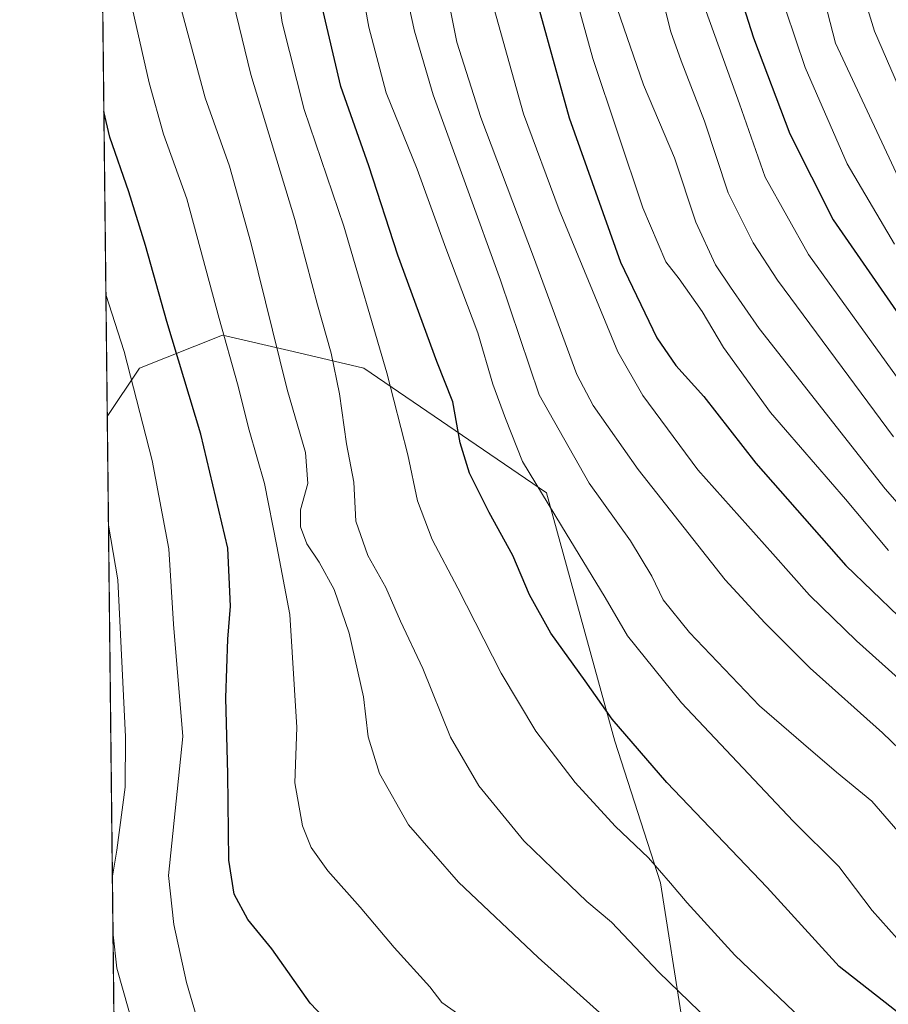
# Model space of a CAD drawing. Units: metres. Extents: x 576723 to 580160, y 4731171 to 4733523.
# Drawn here: x 576723 to 576886, y 4731895 to 4732080 of the extents above; entities that cross this region are included whole.
import ezdxf

# ---------------------------------------------------------------- set-up
doc = ezdxf.new("R2010")
doc.units = ezdxf.units.M
doc.header["$MEASUREMENT"] = 0
for name, color, linetype, lineweight in [('Arbolado forestal CxS', 92, 'Continuous', 0), ('Comarca CxS', 21, 'Continuous', 0), ('Comunidad Autónoma CxS', 142, 'Continuous', 0), ('Curva de nivel maestra', 30, 'Continuous', 30), ('Curva de nivel normal', 30, 'Continuous', 0), ('Entidad de ámbito territorial CxS', 92, 'Continuous', 0), ('Municipio CxS', 4, 'Continuous', 0), ('Provincia CxS', 1, 'Continuous', 0)]:
    doc.layers.add(name, color=color, linetype=linetype, lineweight=lineweight)

# ---------------------------------------------------------------- blocks, each defined once
blk = doc.blocks.new('*U7')
at = {"layer": 'Arbolado forestal CxS', "color": 92, "linetype": 'Continuous', "lineweight": 0}
blk.add_polyline3d([(576847.0510999998, 4731891.6479, 813.570000000007), (576842.9212999997, 4731918.250700001, 819.4223000000056), (576834.3469000002, 4731944.798900001, 823.9465000000056), (576821.5308999997, 4731991.313300001, 830.4456000000064), (576787.2597000003, 4732014.680500001, 817.2649999999995), (576774.0188999996, 4732017.796900001, 810.6356999999989), (576760.7779000001, 4732020.913100001, 804.3009000000021), (576745.2001, 4732014.681299999, 795.985799999995), (576739.1648000004, 4732005.629100001, 791.7595000000001), (576735.1644000001, 4732365.861, 951.4676000000036), (576736.8318999996, 4732361.9671, 940.5026999999973), (576744.5944999997, 4732346.4287, 929.9921999999933), (576769.4370999997, 4732337.1055, 939.8018000000012), (576792.7281, 4732337.1051, 947.0163000000031), (576800.4911000002, 4732344.8737, 947.8625999999931), (576806.7024999997, 4732374.396500001, 958.8331999999937), (576797.3979000002, 4732397.106899999, 975.8090999999986), (576806.7034999998, 4732427.2257, 999.7456999999995), (576808.2695000004, 4732439.0385, 1010.114600000001), (576797.3986999998, 4732449.909700001, 1016.394700000004)], dxfattribs=at)

msp = doc.modelspace()

# ---------------------------------------------------------------- linework, layer by layer
at = {"layer": 'Arbolado forestal CxS', "color": 92, "linetype": 'Continuous', "lineweight": 0, "extrusion": (0.004500389335961917, -0.4052554247351486, 0.9141924235184622), "elevation": -1914351.579746988, "flags": 128}
msp.add_lwpolyline([(629249.6133000613, 4320163.066160041), (629249.6133000614, 4320557.134304126)], dxfattribs=at)
at = {"layer": 'Arbolado forestal CxS', "color": 92, "linetype": 'Continuous', "lineweight": 0, "extrusion": (0.0009722079526189935, -0.08754501750925871, 0.9961600899057342), "elevation": -412914.0860361613, "flags": 128}
msp.add_lwpolyline([(629250.3968310774, 4707029.940972445), (629250.3968310775, 4707233.992545119)], dxfattribs=at)
at = {"layer": 'Arbolado forestal CxS', "color": 92, "linetype": 'Continuous', "lineweight": 0}
for points in [[(576741.4220000004, 4731802.373600001, 773.8947000000044), (576739.1648000004, 4732005.629100001, 791.7595000000001), (576745.2001, 4732014.681299999, 795.985799999995), (576760.7779000001, 4732020.913100001, 804.3009000000021), (576774.0188999996, 4732017.796900001, 810.6356999999989), (576787.2597000003, 4732014.680500001, 817.2649999999995), (576821.5308999997, 4731991.313300001, 830.4456000000064), (576834.3469000002, 4731944.798900001, 823.9465000000056), (576842.9212999997, 4731918.250700001, 819.4223000000056), (576847.0510999998, 4731891.6479, 813.570000000007)], [(576847.0510999998, 4731891.6479, 813.570000000007), (576842.9212999997, 4731918.250700001, 819.4223000000056), (576834.3469000002, 4731944.798900001, 823.9465000000056), (576821.5308999997, 4731991.313300001, 830.4456000000064), (576787.2597000003, 4732014.680500001, 817.2649999999995), (576774.0188999996, 4732017.796900001, 810.6356999999989), (576760.7779000001, 4732020.913100001, 804.3009000000021), (576745.2001, 4732014.681299999, 795.985799999995), (576739.1648000004, 4732005.629100001, 791.7595000000001)], [(576847.0510999998, 4731891.6479, 813.570000000007), (576842.9212999997, 4731918.250700001, 819.4223000000056), (576834.3469000002, 4731944.798900001, 823.9465000000056), (576821.5308999997, 4731991.313300001, 830.4456000000064), (576787.2597000003, 4732014.680500001, 817.2649999999995), (576774.0188999996, 4732017.796900001, 810.6356999999989), (576760.7779000001, 4732020.913100001, 804.3009000000021), (576745.2001, 4732014.681299999, 795.985799999995), (576739.1648000004, 4732005.629100001, 791.7595000000001)]]:
    msp.add_polyline3d(points, dxfattribs=at)
at = {"layer": 'Comarca CxS', "color": 21, "linetype": 'Continuous', "lineweight": 0, "flags": 128}
msp.add_lwpolyline([(577550.8520605052, 4731180.413792809), (576748.4300005814, 4731171.30998265), (576733.8764329593, 4732481.844867588), (576722.7400005802, 4733484.669982627), (577375.8590099254, 4733492.084280531), (578973.0073235892, 4733510.2153305), (579309.9544300043, 4733514.040400953), (580132.6700006064, 4733523.379982628), (580148.5015270546, 4732158.334200379), (580159.5000006076, 4731210.00998265), (578285.9282701131, 4731188.753536441)], close=True, dxfattribs=at)
at = {"layer": 'Comunidad Autónoma CxS', "color": 142, "linetype": 'Continuous', "lineweight": 0, "flags": 128}
msp.add_lwpolyline([(577550.8520605052, 4731180.413792809), (576748.4300005814, 4731171.30998265), (576733.8764329593, 4732481.844867588), (576722.7400005802, 4733484.669982627), (577375.8590099254, 4733492.084280531), (578973.0073235892, 4733510.2153305), (579309.9544300043, 4733514.040400953), (580132.6700006064, 4733523.379982628), (580148.5015270546, 4732158.334200379), (580159.5000006076, 4731210.00998265), (578285.9282701131, 4731188.753536441)], close=True, dxfattribs=at)
at = {"layer": 'Curva de nivel maestra', "color": 30, "linetype": 'Continuous', "lineweight": 30, "flags": 128}
for points, elevation in [([(576817.5599999996, 4732091.1601), (576825.7400000002, 4732061.590100001), (576835.4000000004, 4732034.590100001), (576842.1799999997, 4732020.380100001), (576845.7400000002, 4732015.200099999), (576851.0099999999, 4732009.370100001), (576860.7699999996, 4731996.880100001), (576877.6600000003, 4731977.7401), (576887.54, 4731968.220100001)], 850), ([(576856.9800000004, 4732087.2301), (576860.2999999998, 4732076.5801), (576867.1299999999, 4732058.640100001), (576875.29, 4732042.470100001), (576889.3600000005, 4732022.220100001)], 875), ([(576895.4000000004, 4731887.690099999), (576876.4000000004, 4731902.600099999), (576862.8700000001, 4731917.4001), (576844.0499999998, 4731937.040100001), (576833.8399999999, 4731948.9001), (576828.7800000003, 4731956.140100001), (576822.3600000005, 4731965.020099999), (576818.3099999996, 4731972.200099999), (576815.2100000001, 4731979.610099999), (576810.75, 4731987.6501), (576807.0499999998, 4731995.0101), (576805.3200000003, 4732000.6801), (576803.9600000001, 4732008.4101), (576800.9299999997, 4732015.9301), (576793.6200000001, 4732035.860099999), (576788.2300000004, 4732052.600099999), (576782.9400000004, 4732067.470100001), (576779.4100000003, 4732082.6601)], 825), ([(576785.79, 4731886.700099999), (576777.2000000002, 4731895.7301), (576770.04, 4731905.9001), (576765.5300000003, 4731911.380100001), (576762.9400000004, 4731916.130100001), (576761.9400000004, 4731922.4901), (576761.7599999999, 4731938.620100001), (576761.4000000004, 4731952.920100001), (576761.7400000002, 4731963.920100001), (576762.2400000002, 4731970.090100001), (576761.75, 4731981.0001), (576756.7300000004, 4732002.350099999), (576750.3300000001, 4732023.4301), (576746.3600000005, 4732037.670100001), (576743.2199999997, 4732047.7501), (576739.6399999997, 4732058.0001), (576738.5301999999, 4732062.775)], 800)]:
    msp.add_lwpolyline(points, dxfattribs=dict(at, elevation=elevation))
at = {"layer": 'Curva de nivel normal', "color": 30, "linetype": 'Continuous', "lineweight": 0, "flags": 128}
for points, elevation in [([(576805.8799999999, 4731893.020099999), (576801.8799999999, 4731895.800100001), (576799.6299999999, 4731898.770099999), (576792.9400000004, 4731906.130100001), (576786.5800000001, 4731913.690099999), (576780.54, 4731920.5001), (576777.4199999999, 4731924.850099999), (576775.7699999996, 4731928.960100001), (576774.3600000005, 4731936.9901), (576774.6799999997, 4731947.340100001), (576773.3700000001, 4731968.520099999), (576770.9800000004, 4731981.360099999), (576768.6699999999, 4731993.120100001), (576765.7800000003, 4732003.110099999), (576763.6100000005, 4732011.790100001), (576760.1399999997, 4732024.020099999), (576754.0999999996, 4732046.4101), (576749.6900000004, 4732058.5601), (576746.9900000002, 4732068.1601), (576742.9100000003, 4732086.420100001), (576740.6200000001, 4732100.540100001), (576738.8700000001, 4732115.120100001), (576737.8987999996, 4732119.630999999)], 805), ([(576874.8399999999, 4731887.550100001), (576856.8300000001, 4731904.700099999), (576847.8700000001, 4731914.5101), (576844.7800000003, 4731918.200099999), (576840.6399999997, 4731922.9101), (576834.3700000001, 4731928.9001), (576826.8899999997, 4731937.0801), (576819.5099999999, 4731946.700099999), (576813.0199999996, 4731957.520099999), (576804.9199999999, 4731973.4801), (576800.0599999996, 4731982.5801), (576797.3399999999, 4731989.8201), (576795.4900000002, 4731998.470100001), (576791.5999999996, 4732013.800100001), (576783.4900000002, 4732041.340100001), (576776.0700000003, 4732063.1601), (576771.9400000004, 4732079.450099999), (576767.7800000003, 4732108.540100001)], 820), ([(576914.25, 4731890.790100001), (576897.7699999996, 4731899.8201), (576888.7999999998, 4731906.0601), (576882.5499999998, 4731913.0801), (576876.2999999998, 4731921.340100001), (576867.75, 4731929.790100001), (576846.8499999996, 4731951.970100001), (576836.6799999997, 4731964.540100001), (576832.5, 4731971.700099999), (576824.3200000003, 4731985.1801), (576817.0099999999, 4731997.200099999), (576813.7999999998, 4732005.300100001), (576811.4600000001, 4732011.6801), (576808.6399999997, 4732021.3101), (576802.6200000001, 4732037.170100001), (576797.25, 4732051.9801), (576791.4299999997, 4732066.3201), (576788.2100000001, 4732078.620100001), (576784.3799999999, 4732099.8101)], 830), ([(576792.3200000003, 4732098.170100001), (576796.79, 4732077.850099999), (576800.2699999996, 4732065.950099999), (576812.8799999999, 4732031.190099999), (576820.1500000004, 4732009.710100001), (576829.5, 4731993.130100001), (576837.2699999996, 4731982.3301), (576841.2599999999, 4731975.7501), (576843.4000000004, 4731971.2601), (576848.2999999998, 4731965.1601), (576861.4600000001, 4731951.450099999), (576869.7300000004, 4731944.3201), (576875.9100000003, 4731939.020099999), (576882.5199999996, 4731933.5801), (576889, 4731926.0801), (576892.6799999997, 4731919.7501), (576897.2400000002, 4731913.9901), (576906.1799999997, 4731908.0601), (576919.0300000003, 4731902.040100001), (576937.4400000004, 4731891.1601)], 835), ([(576870.7800000003, 4732094.770099999), (576875.7300000004, 4732075.5801), (576888.0099999999, 4732049.3101)], 885), ([(576824.6299999999, 4732092.920100001), (576830.1799999997, 4732072.7301), (576839.5999999996, 4732044.720100001), (576843.8899999997, 4732034.6501), (576846.4199999999, 4732031.4301), (576850.6900000004, 4732025.340100001), (576854.7300000004, 4732018.5801), (576863.54, 4732006.420100001), (576877.5499999998, 4731990.170100001), (576885.6500000004, 4731980.530099999)], 855), ([(576863.4800000004, 4731881.350099999), (576842.5800000001, 4731901.530099999), (576833.7000000002, 4731910.880100001), (576829.0999999996, 4731914.770099999), (576822.6900000004, 4731920.9001), (576817.2699999996, 4731926.130100001), (576808.8399999999, 4731936.420100001), (576803.5099999999, 4731945.530099999), (576798.3300000001, 4731958.4001), (576794.1699999999, 4731967.3201), (576791.3799999999, 4731973.5801), (576787.9900000002, 4731979.610099999), (576785.7599999999, 4731986.0001), (576785.3700000001, 4731993.3201), (576784, 4732000.5001), (576782.7100000001, 4732009.9001), (576781.1399999997, 4732017.540100001), (576778.5700000003, 4732026.5701), (576774.3600000005, 4732042.540100001), (576766.0599999996, 4732069.7601), (576761.1500000004, 4732090.120100001)], 815.0000000000001), ([(576801.9900000002, 4732089.300100001), (576804.7300000004, 4732075.780099999), (576809.1799999997, 4732061.690099999), (576819.0599999996, 4732035.5801), (576827.1799999997, 4732013.5101), (576830.2599999999, 4732007.7301), (576838.7100000001, 4731995.700099999), (576855.0199999996, 4731975.020099999), (576862.4400000004, 4731966.9901), (576870.9400000004, 4731958.5001), (576884.5300000003, 4731946.390100001), (576894.3300000001, 4731936.960100001), (576900.7599999999, 4731929.840100001), (576905.2100000001, 4731924.0101), (576910.6600000003, 4731919.4101), (576920.3300000001, 4731913.470100001), (576935.0300000003, 4731903.970100001), (576955.0899999999, 4731892.100099999)], 840), ([(576810.3300000001, 4732087.0001), (576817.2300000004, 4732062.340100001), (576823.9000000004, 4732044.390100001), (576834.8700000001, 4732017.770099999), (576839.5800000001, 4732009.550100001), (576849.9100000003, 4731995.6501), (576863.9600000001, 4731979.920100001), (576870.8099999996, 4731972.1801), (576879.6500000004, 4731963.590100001), (576889.2800000003, 4731954.970100001), (576897.5099999999, 4731946.590100001), (576907.0800000001, 4731937.860099999), (576915.0599999996, 4731929.720100001), (576924.9299999997, 4731921.6601), (576938.7699999996, 4731912.640100001), (576953.0099999999, 4731904.0001), (576962.6600000003, 4731897.300100001), (576967.1600000003, 4731894.6601)], 845), ([(576864.5800000001, 4732087.200099999), (576870, 4732071.050100001), (576877.9000000004, 4732053.0001), (576886.79, 4732037.960100001)], 880), ([(576833.9100000003, 4731891.7601), (576819.9299999997, 4731904.2601), (576805.04, 4731918.370100001), (576795.6600000003, 4731929.110099999), (576790.2199999997, 4731938.7401), (576788.1100000005, 4731945.640100001), (576787.2300000004, 4731953.110099999), (576784.5199999996, 4731965.0601), (576781.6900000004, 4731973.220100001), (576778.9199999999, 4731978.360099999), (576776.5800000001, 4731981.7601), (576775.4199999999, 4731984.9901), (576775.4199999999, 4731988.1601), (576776.79, 4731993.120100001), (576776.3499999996, 4731998.870100001), (576772.8700000001, 4732010.720100001), (576766.0999999996, 4732038.270099999), (576762.0599999996, 4732052.5701), (576757.54, 4732065.380100001), (576752.2199999997, 4732085.110099999)], 810), ([(576891.3799999999, 4732058.5701), (576882.9900000002, 4732077.840100001), (576880.9600000001, 4732084.610099999)], 890), ([(576843.4800000004, 4732083.1801), (576844.8399999999, 4732077.7301), (576846.7599999999, 4732072.270099999), (576851.1699999999, 4732060.970100001), (576855.5999999996, 4732047.5801), (576860.2800000003, 4732038.190099999), (576864.8600000005, 4732031.220100001), (576886.5499999998, 4732001.860099999)], 865), ([(576834.79, 4732082.130100001), (576839.7199999997, 4732067.8201), (576845.5199999996, 4732054.100099999), (576849.5199999996, 4732042.040100001), (576853.2000000002, 4732034.0601), (576856.0099999999, 4732029.870100001), (576861.3899999997, 4732022.120100001), (576885.0199999996, 4731992.090100001), (576898.0599999996, 4731977.2501)], 860), ([(576851.4400000004, 4732081.5701), (576857.6900000004, 4732064.210100001), (576862.5199999996, 4732050.5101), (576870.6200000001, 4732036.020099999), (576890.6799999997, 4732008.190099999)], 870), ([(576756.9199999999, 4731889.770099999), (576754, 4731899.5701), (576751.6699999999, 4731910.460100001), (576750.6200000001, 4731919.640100001), (576753.3399999999, 4731945.6801), (576751.6100000005, 4731966.720100001), (576750.6799999997, 4731980.860099999), (576747.5700000003, 4731997.4001), (576742.2999999998, 4732017.840100001), (576738.9104000004, 4732028.5393)], 795), ([(576739.3905999997, 4731985.298800001), (576741.1500000004, 4731975.0101), (576742.5599999996, 4731945.610099999), (576742.4900000002, 4731936.1601), (576740.9699999997, 4731924.360099999), (576740.1211000001, 4731919.515000001)], 790), ([(576740.2430999996, 4731908.532000001), (576740.9699999997, 4731902.2401), (576747.4400000004, 4731879.3101)], 790)]:
    msp.add_lwpolyline(points, dxfattribs=dict(at, elevation=elevation))
at = {"layer": 'Entidad de ámbito territorial CxS', "color": 92, "linetype": 'Continuous', "lineweight": 0, "flags": 128}
msp.add_lwpolyline([(576748.4300005814, 4731171.30998265), (576733.8764329593, 4732481.844867588)], dxfattribs=at)
at = {"layer": 'Municipio CxS', "color": 4, "linetype": 'Continuous', "lineweight": 0, "flags": 128}
msp.add_lwpolyline([(576748.4300005814, 4731171.30998265), (576733.8764329593, 4732481.844867588)], dxfattribs=at)
at = {"layer": 'Provincia CxS', "color": 1, "linetype": 'Continuous', "lineweight": 0, "flags": 128}
msp.add_lwpolyline([(577550.8520605052, 4731180.413792809), (576748.4300005814, 4731171.30998265), (576733.8764329593, 4732481.844867588), (576722.7400005802, 4733484.669982627), (577375.8590099254, 4733492.084280531), (578973.0073235892, 4733510.2153305), (579309.9544300043, 4733514.040400953), (580132.6700006064, 4733523.379982628), (580148.5015270546, 4732158.334200379), (580159.5000006076, 4731210.00998265), (578285.9282701131, 4731188.753536441)], close=True, dxfattribs=at)

# ---------------------------------------------------------------- block references
at = {"layer": 'Arbolado forestal CxS', "color": 92, "linetype": 'Continuous', "lineweight": 0}
msp.add_blockref('*U7', (0, 0), dxfattribs=at)

doc.saveas('drawing.dxf')
